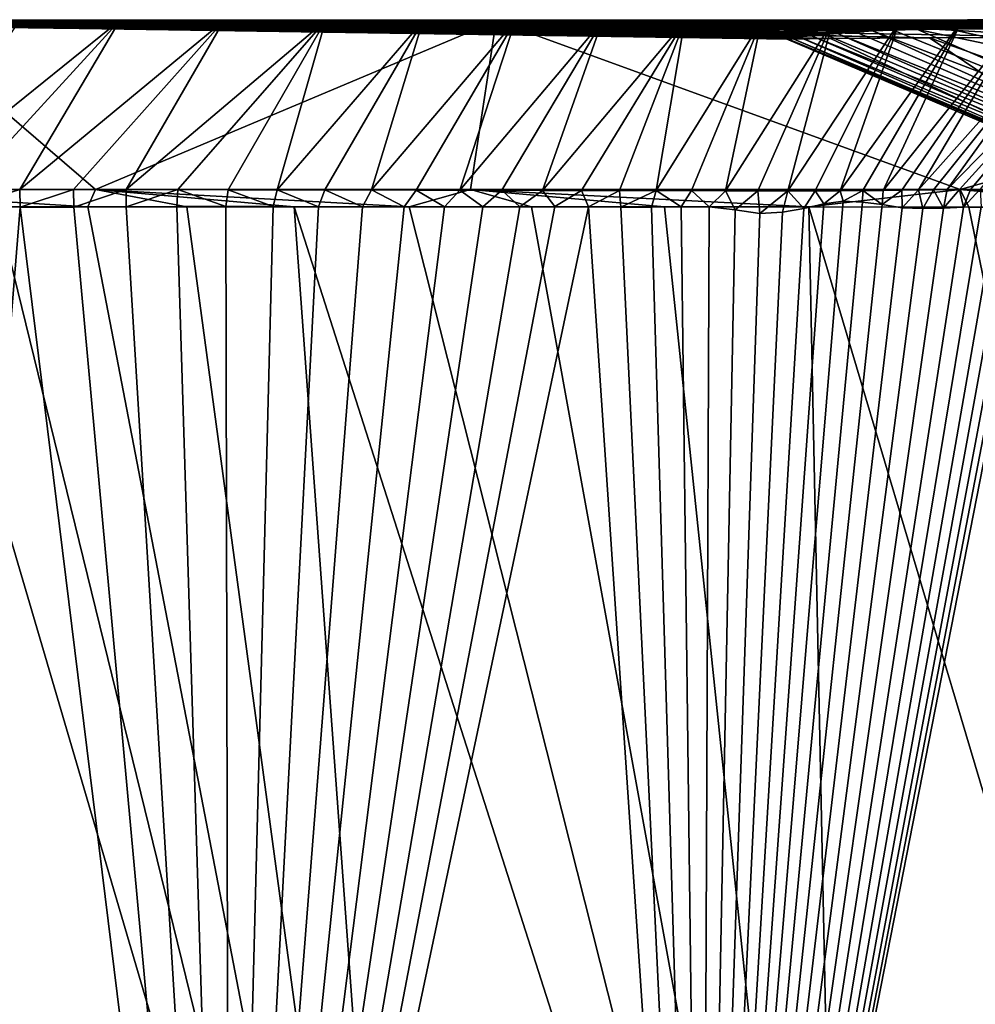
# Model space of a CAD drawing. Units: millimetres. Extents: x -183 to 183, y -10 to 451.
# Drawn here: x -162 to -135, y 371 to 400 of the extents above; entities that cross this region are included whole.
import ezdxf

# ---------------------------------------------------------------- set-up
doc = ezdxf.new("R2010")
doc.units = ezdxf.units.MM
doc.header["$LTSCALE"] = 56.776625
for name, color, linetype in [('29', 7, 'CONTINUOUS'), ('30', 7, 'CONTINUOUS'), ('32', 7, 'CONTINUOUS'), ('33', 7, 'CONTINUOUS'), ('39', 7, 'CONTINUOUS'), ('41', 7, 'CONTINUOUS'), ('42', 7, 'CONTINUOUS'), ('43', 7, 'CONTINUOUS'), ('44', 7, 'CONTINUOUS'), ('45', 7, 'CONTINUOUS')]:
    doc.layers.add(name, color=color, linetype=linetype)

msp = doc.modelspace()

# ---------------------------------------------------------------- linework, layer by layer
at = {"layer": '29', "linetype": 'Continuous'}
for points in [[(-172.877, 394.5, 495.507), (-160.769, 344.556, 494.701), (-171.415, 394.503, 499.181), (-172.877, 394.5, 495.507)], [(-167.436, 344.484, 481.289), (-160.769, 344.556, 494.701), (-172.877, 394.5, 495.507), (-167.436, 344.484, 481.289)], [(-171.415, 394.503, 499.181), (-160.769, 344.556, 494.701), (-169.716, 394.502, 502.699), (-171.415, 394.503, 499.181)], [(-169.716, 394.502, 502.699), (-160.769, 344.556, 494.701), (-167.776, 394.498, 506.082), (-169.716, 394.502, 502.699)], [(-167.776, 394.498, 506.082), (-160.769, 344.556, 494.701), (-165.581, 394.498, 509.361), (-167.776, 394.498, 506.082)], [(-162.47, 394.496, 115.219), (-166.463, 345.165, 130.186), (-164.063, 394.5, 116.83), (-162.47, 394.496, 115.219)], [(-156.413, 345.354, 115.478), (-166.463, 345.165, 130.186), (-162.47, 394.496, 115.219), (-156.413, 345.354, 115.478)], [(-165.581, 394.498, 509.361), (-150.912, 344.611, 505.857), (-163.148, 394.501, 512.507), (-165.581, 394.498, 509.361)], [(-160.769, 344.556, 494.701), (-150.912, 344.611, 505.857), (-165.581, 394.498, 509.361), (-160.769, 344.556, 494.701)], [(-163.148, 394.501, 512.507), (-150.912, 344.611, 505.857), (-160.51, 394.501, 515.468), (-163.148, 394.501, 512.507)], [(-160.916, 394.493, 113.778), (-156.413, 345.354, 115.478), (-162.47, 394.496, 115.219), (-160.916, 394.493, 113.778)], [(-159.401, 394.499, 112.481), (-156.413, 345.354, 115.478), (-160.916, 394.493, 113.778), (-159.401, 394.499, 112.481)], [(-160.51, 394.501, 515.468), (-150.912, 344.611, 505.857), (-157.647, 394.5, 518.258), (-160.51, 394.501, 515.468)], [(-157.934, 394.509, 111.316), (-156.413, 345.354, 115.478), (-159.401, 394.499, 112.481), (-157.934, 394.509, 111.316)], [(-156.516, 394.512, 110.269), (-156.413, 345.354, 115.478), (-157.934, 394.509, 111.316), (-156.516, 394.512, 110.269)], [(-157.647, 394.5, 518.258), (-150.912, 344.611, 505.857), (-154.544, 394.499, 520.891), (-157.647, 394.5, 518.258)], [(-155.148, 394.511, 109.327), (-156.413, 345.354, 115.478), (-156.516, 394.512, 110.269), (-155.148, 394.511, 109.327)], [(-153.832, 394.502, 108.479), (-156.413, 345.354, 115.478), (-155.148, 394.511, 109.327), (-153.832, 394.502, 108.479)], [(-146.023, 394.502, 104.326), (-156.413, 345.354, 115.478), (-146.996, 394.508, 104.78), (-146.023, 394.502, 104.326)], [(-146.996, 394.508, 104.78), (-156.413, 345.354, 115.478), (-148.014, 394.503, 105.271), (-146.996, 394.508, 104.78)], [(-148.014, 394.503, 105.271), (-156.413, 345.354, 115.478), (-149.079, 394.499, 105.803), (-148.014, 394.503, 105.271)], [(-150.191, 394.502, 106.381), (-156.413, 345.354, 115.478), (-151.354, 394.503, 107.015), (-150.191, 394.502, 106.381)], [(-151.354, 394.503, 107.015), (-156.413, 345.354, 115.478), (-152.567, 394.499, 107.711), (-151.354, 394.503, 107.015)], [(-142.735, 345.524, 104.68), (-156.413, 345.354, 115.478), (-146.023, 394.502, 104.326), (-142.735, 345.524, 104.68)], [(-149.079, 394.499, 105.803), (-156.413, 345.354, 115.478), (-150.191, 394.502, 106.381), (-149.079, 394.499, 105.803)], [(-152.567, 394.499, 107.711), (-156.413, 345.354, 115.478), (-153.832, 394.502, 108.479), (-152.567, 394.499, 107.711)], [(-150.912, 344.611, 505.857), (-138.612, 344.645, 514.152), (-154.544, 394.499, 520.891), (-150.912, 344.611, 505.857)], [(-154.544, 394.499, 520.891), (-138.612, 344.645, 514.152), (-151.214, 394.499, 523.348), (-154.544, 394.499, 520.891)], [(-151.214, 394.499, 523.348), (-138.612, 344.645, 514.152), (-147.673, 394.501, 525.604), (-151.214, 394.499, 523.348)], [(-147.673, 394.501, 525.604), (-138.612, 344.645, 514.152), (-143.821, 394.502, 527.697), (-147.673, 394.501, 525.604)], [(-145.09, 394.497, 103.903), (-142.735, 345.524, 104.68), (-146.023, 394.502, 104.326), (-145.09, 394.497, 103.903)], [(-144.194, 394.495, 103.506), (-142.735, 345.524, 104.68), (-145.09, 394.497, 103.903), (-144.194, 394.495, 103.506)], [(-143.342, 394.499, 103.135), (-142.735, 345.524, 104.68), (-144.194, 394.495, 103.506), (-143.342, 394.499, 103.135)], [(-143.821, 394.502, 527.697), (-138.612, 344.645, 514.152), (-139.646, 394.501, 529.611), (-143.821, 394.502, 527.697)], [(-142.534, 394.502, 102.791), (-142.735, 345.524, 104.68), (-143.342, 394.499, 103.135), (-142.534, 394.502, 102.791)], [(-138.093, 394.638, 100.366), (-142.735, 345.524, 104.68), (-138.649, 394.665, 100.787), (-138.093, 394.638, 100.366)], [(-138.649, 394.665, 100.787), (-142.735, 345.524, 104.68), (-139.212, 394.594, 101.17), (-138.649, 394.665, 100.787)], [(-137.523, 394.568, 99.885), (-142.735, 345.524, 104.68), (-138.093, 394.638, 100.366), (-137.523, 394.568, 99.885)], [(-139.212, 394.594, 101.17), (-142.735, 345.524, 104.68), (-139.786, 394.451, 101.519), (-139.212, 394.594, 101.17)], [(-131.765, 345.662, 91.748), (-142.735, 345.524, 104.68), (-133.126, 394.579, 92.41), (-131.765, 345.662, 91.748)], [(-133.126, 394.579, 92.41), (-142.735, 345.524, 104.68), (-133.304, 394.554, 93.127), (-133.126, 394.579, 92.41)], [(-136.942, 394.474, 99.339), (-142.735, 345.524, 104.68), (-137.523, 394.568, 99.885), (-136.942, 394.474, 99.339)], [(-133.304, 394.554, 93.127), (-142.735, 345.524, 104.68), (-133.538, 394.519, 93.886), (-133.304, 394.554, 93.127)], [(-133.538, 394.519, 93.886), (-142.735, 345.524, 104.68), (-133.836, 394.494, 94.686), (-133.538, 394.519, 93.886)], [(-134.207, 394.489, 95.516), (-142.735, 345.524, 104.68), (-134.655, 394.504, 96.364), (-134.207, 394.489, 95.516)], [(-134.655, 394.504, 96.364), (-142.735, 345.524, 104.68), (-135.172, 394.489, 97.196), (-134.655, 394.504, 96.364)], [(-141.775, 394.416, 102.471), (-142.735, 345.524, 104.68), (-142.534, 394.502, 102.791), (-141.775, 394.416, 102.471)], [(-133.836, 394.494, 94.686), (-142.735, 345.524, 104.68), (-134.207, 394.489, 95.516), (-133.836, 394.494, 94.686)], [(-135.172, 394.489, 97.196), (-142.735, 345.524, 104.68), (-135.746, 394.461, 97.991), (-135.172, 394.489, 97.196)], [(-136.341, 394.451, 98.705), (-142.735, 345.524, 104.68), (-136.942, 394.474, 99.339), (-136.341, 394.451, 98.705)], [(-135.746, 394.461, 97.991), (-142.735, 345.524, 104.68), (-136.341, 394.451, 98.705), (-135.746, 394.461, 97.991)], [(-138.612, 344.645, 514.152), (-124.8, 344.652, 519.616), (-139.646, 394.501, 529.611), (-138.612, 344.645, 514.152)], [(-139.646, 394.501, 529.611), (-124.8, 344.652, 519.616), (-135.018, 394.497, 531.38), (-139.646, 394.501, 529.611)], [(-135.018, 394.497, 531.38), (-124.8, 344.652, 519.616), (-130.012, 394.493, 532.949), (-135.018, 394.497, 531.38)], [(-139.786, 394.451, 101.519), (-142.735, 345.524, 104.68), (-140.404, 394.353, 101.85), (-139.786, 394.451, 101.519)], [(-141.065, 394.314, 102.163), (-142.735, 345.524, 104.68), (-141.775, 394.416, 102.471), (-141.065, 394.314, 102.163)], [(-140.404, 394.353, 101.85), (-142.735, 345.524, 104.68), (-141.065, 394.314, 102.163), (-140.404, 394.353, 101.85)]]:
    msp.add_3dface(points, dxfattribs=at)
at = {"layer": '30', "linetype": 'Continuous'}
for points in [[(-168.513, 394.994, 504.843), (-160.51, 394.501, 515.468), (-160.292, 395.001, 515.681), (-168.513, 394.994, 504.843)], [(-163.148, 394.501, 512.507), (-160.51, 394.501, 515.468), (-168.513, 394.994, 504.843), (-163.148, 394.501, 512.507)], [(-162.483, 395.008, 115.244), (-164.063, 394.5, 116.83), (-164.061, 395.01, 116.84), (-162.483, 395.008, 115.244)], [(-162.47, 394.496, 115.219), (-164.063, 394.5, 116.83), (-162.483, 395.008, 115.244), (-162.47, 394.496, 115.219)], [(-160.931, 395.006, 113.803), (-162.47, 394.496, 115.219), (-162.483, 395.008, 115.244), (-160.931, 395.006, 113.803)], [(-160.916, 394.493, 113.778), (-162.47, 394.496, 115.219), (-160.931, 395.006, 113.803), (-160.916, 394.493, 113.778)], [(-159.404, 395.003, 112.495), (-160.916, 394.493, 113.778), (-160.931, 395.006, 113.803), (-159.404, 395.003, 112.495)], [(-159.401, 394.499, 112.481), (-160.916, 394.493, 113.778), (-159.404, 395.003, 112.495), (-159.401, 394.499, 112.481)], [(-160.51, 394.501, 515.468), (-157.647, 394.5, 518.258), (-160.292, 395.001, 515.681), (-160.51, 394.501, 515.468)], [(-160.292, 395.001, 515.681), (-151.214, 394.499, 523.348), (-149.433, 395.004, 524.515), (-160.292, 395.001, 515.681)], [(-157.647, 394.5, 518.258), (-154.544, 394.499, 520.891), (-160.292, 395.001, 515.681), (-157.647, 394.5, 518.258)], [(-154.544, 394.499, 520.891), (-151.214, 394.499, 523.348), (-160.292, 395.001, 515.681), (-154.544, 394.499, 520.891)], [(-157.909, 395.001, 111.309), (-159.401, 394.499, 112.481), (-159.404, 395.003, 112.495), (-157.909, 395.001, 111.309)], [(-157.934, 394.509, 111.316), (-159.401, 394.499, 112.481), (-157.909, 395.001, 111.309), (-157.934, 394.509, 111.316)], [(-156.516, 394.512, 110.269), (-157.934, 394.509, 111.316), (-157.909, 395.001, 111.309), (-156.516, 394.512, 110.269)], [(-156.453, 394.999, 110.235), (-156.516, 394.512, 110.269), (-157.909, 395.001, 111.309), (-156.453, 394.999, 110.235)], [(-155.148, 394.511, 109.327), (-156.516, 394.512, 110.269), (-156.453, 394.999, 110.235), (-155.148, 394.511, 109.327)], [(-155.03, 394.996, 109.259), (-155.148, 394.511, 109.327), (-156.453, 394.999, 110.235), (-155.03, 394.996, 109.259)], [(-153.832, 394.502, 108.479), (-155.148, 394.511, 109.327), (-155.03, 394.996, 109.259), (-153.832, 394.502, 108.479)], [(-153.65, 394.993, 108.375), (-153.832, 394.502, 108.479), (-155.03, 394.996, 109.259), (-153.65, 394.993, 108.375)], [(-152.567, 394.499, 107.711), (-153.832, 394.502, 108.479), (-153.65, 394.993, 108.375), (-152.567, 394.499, 107.711)], [(-152.307, 394.991, 107.568), (-152.567, 394.499, 107.711), (-153.65, 394.993, 108.375), (-152.307, 394.991, 107.568)], [(-151.354, 394.503, 107.015), (-152.567, 394.499, 107.711), (-152.307, 394.991, 107.568), (-151.354, 394.503, 107.015)], [(-151.008, 394.988, 106.833), (-151.354, 394.503, 107.015), (-152.307, 394.991, 107.568), (-151.008, 394.988, 106.833)], [(-150.191, 394.502, 106.381), (-151.354, 394.503, 107.015), (-151.008, 394.988, 106.833), (-150.191, 394.502, 106.381)], [(-151.214, 394.499, 523.348), (-147.673, 394.501, 525.604), (-149.433, 395.004, 524.515), (-151.214, 394.499, 523.348)], [(-149.75, 394.985, 106.158), (-150.191, 394.502, 106.381), (-151.008, 394.988, 106.833), (-149.75, 394.985, 106.158)], [(-149.079, 394.499, 105.803), (-150.191, 394.502, 106.381), (-149.75, 394.985, 106.158), (-149.079, 394.499, 105.803)], [(-148.532, 394.983, 105.536), (-149.079, 394.499, 105.803), (-149.75, 394.985, 106.158), (-148.532, 394.983, 105.536)], [(-147.673, 394.501, 525.604), (-143.821, 394.502, 527.697), (-149.433, 395.004, 524.515), (-147.673, 394.501, 525.604)], [(-143.821, 394.502, 527.697), (-139.646, 394.501, 529.611), (-149.433, 395.004, 524.515), (-143.821, 394.502, 527.697)], [(-149.433, 395.004, 524.515), (-139.646, 394.501, 529.611), (-135.265, 395.004, 531.285), (-149.433, 395.004, 524.515)], [(-148.014, 394.503, 105.271), (-149.079, 394.499, 105.803), (-148.532, 394.983, 105.536), (-148.014, 394.503, 105.271)], [(-147.357, 394.98, 104.961), (-148.014, 394.503, 105.271), (-148.532, 394.983, 105.536), (-147.357, 394.98, 104.961)], [(-146.996, 394.508, 104.78), (-148.014, 394.503, 105.271), (-147.357, 394.98, 104.961), (-146.996, 394.508, 104.78)], [(-146.22, 394.978, 104.426), (-146.996, 394.508, 104.78), (-147.357, 394.98, 104.961), (-146.22, 394.978, 104.426)], [(-146.023, 394.502, 104.326), (-146.996, 394.508, 104.78), (-146.22, 394.978, 104.426), (-146.023, 394.502, 104.326)], [(-145.123, 394.975, 103.927), (-146.023, 394.502, 104.326), (-146.22, 394.978, 104.426), (-145.123, 394.975, 103.927)], [(-145.09, 394.497, 103.903), (-146.023, 394.502, 104.326), (-145.123, 394.975, 103.927), (-145.09, 394.497, 103.903)], [(-144.064, 394.973, 103.458), (-145.09, 394.497, 103.903), (-145.123, 394.975, 103.927), (-144.064, 394.973, 103.458)], [(-144.194, 394.495, 103.506), (-145.09, 394.497, 103.903), (-144.064, 394.973, 103.458), (-144.194, 394.495, 103.506)], [(-143.342, 394.499, 103.135), (-144.194, 394.495, 103.506), (-144.064, 394.973, 103.458), (-143.342, 394.499, 103.135)], [(-143.042, 394.971, 103.015), (-143.342, 394.499, 103.135), (-144.064, 394.973, 103.458), (-143.042, 394.971, 103.015)], [(-142.534, 394.502, 102.791), (-143.342, 394.499, 103.135), (-143.042, 394.971, 103.015), (-142.534, 394.502, 102.791)], [(-142.058, 394.969, 102.601), (-142.534, 394.502, 102.791), (-143.042, 394.971, 103.015), (-142.058, 394.969, 102.601)], [(-141.775, 394.416, 102.471), (-142.534, 394.502, 102.791), (-142.058, 394.969, 102.601), (-141.775, 394.416, 102.471)], [(-141.124, 394.967, 102.202), (-141.775, 394.416, 102.471), (-142.058, 394.969, 102.601), (-141.124, 394.967, 102.202)], [(-141.065, 394.314, 102.163), (-141.775, 394.416, 102.471), (-141.124, 394.967, 102.202), (-141.065, 394.314, 102.163)], [(-140.256, 394.966, 101.786), (-141.065, 394.314, 102.163), (-141.124, 394.967, 102.202), (-140.256, 394.966, 101.786)], [(-140.404, 394.353, 101.85), (-141.065, 394.314, 102.163), (-140.256, 394.966, 101.786), (-140.404, 394.353, 101.85)], [(-139.786, 394.451, 101.519), (-140.404, 394.353, 101.85), (-140.256, 394.966, 101.786), (-139.786, 394.451, 101.519)], [(-139.461, 394.966, 101.335), (-139.786, 394.451, 101.519), (-140.256, 394.966, 101.786), (-139.461, 394.966, 101.335)], [(-139.212, 394.594, 101.17), (-139.786, 394.451, 101.519), (-139.461, 394.966, 101.335), (-139.212, 394.594, 101.17)], [(-139.646, 394.501, 529.611), (-135.018, 394.497, 531.38), (-135.265, 395.004, 531.285), (-139.646, 394.501, 529.611)], [(-138.74, 394.969, 100.859), (-139.212, 394.594, 101.17), (-139.461, 394.966, 101.335), (-138.74, 394.969, 100.859)], [(-138.649, 394.665, 100.787), (-139.212, 394.594, 101.17), (-138.74, 394.969, 100.859), (-138.649, 394.665, 100.787)], [(-138.086, 394.973, 100.368), (-138.649, 394.665, 100.787), (-138.74, 394.969, 100.859), (-138.086, 394.973, 100.368)], [(-138.093, 394.638, 100.366), (-138.649, 394.665, 100.787), (-138.086, 394.973, 100.368), (-138.093, 394.638, 100.366)], [(-137.523, 394.568, 99.885), (-138.093, 394.638, 100.366), (-138.086, 394.973, 100.368), (-137.523, 394.568, 99.885)], [(-137.492, 394.979, 99.868), (-137.523, 394.568, 99.885), (-138.086, 394.973, 100.368), (-137.492, 394.979, 99.868)], [(-136.942, 394.474, 99.339), (-137.523, 394.568, 99.885), (-136.956, 394.985, 99.366), (-136.942, 394.474, 99.339)], [(-136.956, 394.985, 99.366), (-137.523, 394.568, 99.885), (-137.492, 394.979, 99.868), (-136.956, 394.985, 99.366)], [(-136.47, 394.991, 98.863), (-136.942, 394.474, 99.339), (-136.956, 394.985, 99.366), (-136.47, 394.991, 98.863)], [(-136.341, 394.451, 98.705), (-136.942, 394.474, 99.339), (-136.47, 394.991, 98.863), (-136.341, 394.451, 98.705)], [(-136.034, 394.997, 98.364), (-136.341, 394.451, 98.705), (-136.47, 394.991, 98.863), (-136.034, 394.997, 98.364)], [(-135.746, 394.461, 97.991), (-136.341, 394.451, 98.705), (-136.034, 394.997, 98.364), (-135.746, 394.461, 97.991)], [(-135.641, 395.002, 97.869), (-135.746, 394.461, 97.991), (-136.034, 394.997, 98.364), (-135.641, 395.002, 97.869)], [(-135.172, 394.489, 97.196), (-135.746, 394.461, 97.991), (-135.287, 395.005, 97.381), (-135.172, 394.489, 97.196)], [(-135.287, 395.005, 97.381), (-135.746, 394.461, 97.991), (-135.641, 395.002, 97.869), (-135.287, 395.005, 97.381)], [(-134.969, 395.008, 96.902), (-135.172, 394.489, 97.196), (-135.287, 395.005, 97.381), (-134.969, 395.008, 96.902)], [(-135.018, 394.497, 531.38), (-130.012, 394.493, 532.949), (-135.265, 395.004, 531.285), (-135.018, 394.497, 531.38)], [(-130.012, 394.493, 532.949), (-124.718, 394.503, 534.257), (-135.265, 395.004, 531.285), (-130.012, 394.493, 532.949)], [(-124.718, 394.503, 534.257), (-119.12, 394.51, 535.261), (-135.265, 395.004, 531.285), (-124.718, 394.503, 534.257)], [(-135.265, 395.004, 531.285), (-119.12, 394.51, 535.261), (-117.182, 395.001, 535.519), (-135.265, 395.004, 531.285)], [(-134.655, 394.504, 96.364), (-135.172, 394.489, 97.196), (-134.685, 395.011, 96.433), (-134.655, 394.504, 96.364)], [(-134.685, 395.011, 96.433), (-135.172, 394.489, 97.196), (-134.969, 395.008, 96.902), (-134.685, 395.011, 96.433)]]:
    msp.add_3dface(points, dxfattribs=at)
at = {"layer": '32', "linetype": 'Continuous'}
for points in [[(-159.591, 399.895, 118.701), (-165.643, 395.012, 118.597), (-162.487, 399.899, 121.817), (-159.591, 399.895, 118.701)], [(-164.061, 395.01, 116.84), (-165.643, 395.012, 118.597), (-159.591, 399.895, 118.701), (-164.061, 395.01, 116.84)], [(-162.483, 395.008, 115.244), (-164.061, 395.01, 116.84), (-159.591, 399.895, 118.701), (-162.483, 395.008, 115.244)], [(-156.577, 399.89, 115.984), (-162.483, 395.008, 115.244), (-159.591, 399.895, 118.701), (-156.577, 399.89, 115.984)], [(-160.931, 395.006, 113.803), (-162.483, 395.008, 115.244), (-156.577, 399.89, 115.984), (-160.931, 395.006, 113.803)], [(-159.404, 395.003, 112.495), (-160.931, 395.006, 113.803), (-156.577, 399.89, 115.984), (-159.404, 395.003, 112.495)], [(-153.636, 399.885, 113.744), (-159.404, 395.003, 112.495), (-156.577, 399.89, 115.984), (-153.636, 399.885, 113.744)], [(-157.909, 395.001, 111.309), (-159.404, 395.003, 112.495), (-153.636, 399.885, 113.744), (-157.909, 395.001, 111.309)], [(-156.453, 394.999, 110.235), (-157.909, 395.001, 111.309), (-153.636, 399.885, 113.744), (-156.453, 394.999, 110.235)], [(-155.03, 394.996, 109.259), (-156.453, 394.999, 110.235), (-153.636, 399.885, 113.744), (-155.03, 394.996, 109.259)], [(-150.817, 399.879, 111.907), (-155.03, 394.996, 109.259), (-153.636, 399.885, 113.744), (-150.817, 399.879, 111.907)], [(-153.65, 394.993, 108.375), (-155.03, 394.996, 109.259), (-150.817, 399.879, 111.907), (-153.65, 394.993, 108.375)], [(-152.307, 394.991, 107.568), (-153.65, 394.993, 108.375), (-150.817, 399.879, 111.907), (-152.307, 394.991, 107.568)], [(-148.146, 399.873, 110.389), (-152.307, 394.991, 107.568), (-150.817, 399.879, 111.907), (-148.146, 399.873, 110.389)], [(-136.956, 394.985, 99.366), (-137.492, 394.979, 99.868), (-133.574, 399.874, 102.335), (-136.956, 394.985, 99.366)], [(-133.574, 399.874, 102.335), (-137.492, 394.979, 99.868), (-135.239, 399.86, 103.843), (-133.574, 399.874, 102.335)], [(-136.47, 394.991, 98.863), (-136.956, 394.985, 99.366), (-133.574, 399.874, 102.335), (-136.47, 394.991, 98.863)], [(-136.034, 394.997, 98.364), (-136.47, 394.991, 98.863), (-132.109, 399.889, 100.644), (-136.034, 394.997, 98.364)], [(-132.109, 399.889, 100.644), (-136.47, 394.991, 98.863), (-133.574, 399.874, 102.335), (-132.109, 399.889, 100.644)], [(-135.641, 395.002, 97.869), (-136.034, 394.997, 98.364), (-132.109, 399.889, 100.644), (-135.641, 395.002, 97.869)], [(-135.287, 395.005, 97.381), (-135.641, 395.002, 97.869), (-130.86, 399.897, 98.79), (-135.287, 395.005, 97.381)], [(-130.86, 399.897, 98.79), (-135.641, 395.002, 97.869), (-132.109, 399.889, 100.644), (-130.86, 399.897, 98.79)], [(-134.969, 395.008, 96.902), (-135.287, 395.005, 97.381), (-130.86, 399.897, 98.79), (-134.969, 395.008, 96.902)], [(-134.685, 395.011, 96.433), (-134.969, 395.008, 96.902), (-130.86, 399.897, 98.79), (-134.685, 395.011, 96.433)], [(-151.008, 394.988, 106.833), (-152.307, 394.991, 107.568), (-148.146, 399.873, 110.389), (-151.008, 394.988, 106.833)], [(-149.75, 394.985, 106.158), (-151.008, 394.988, 106.833), (-148.146, 399.873, 110.389), (-149.75, 394.985, 106.158)], [(-145.623, 399.868, 109.112), (-149.75, 394.985, 106.158), (-148.146, 399.873, 110.389), (-145.623, 399.868, 109.112)], [(-148.532, 394.983, 105.536), (-149.75, 394.985, 106.158), (-145.623, 399.868, 109.112), (-148.532, 394.983, 105.536)], [(-147.357, 394.98, 104.961), (-148.532, 394.983, 105.536), (-145.623, 399.868, 109.112), (-147.357, 394.98, 104.961)], [(-143.24, 399.862, 108.007), (-147.357, 394.98, 104.961), (-145.623, 399.868, 109.112), (-143.24, 399.862, 108.007)], [(-146.22, 394.978, 104.426), (-147.357, 394.98, 104.961), (-143.24, 399.862, 108.007), (-146.22, 394.978, 104.426)], [(-145.123, 394.975, 103.927), (-146.22, 394.978, 104.426), (-143.24, 399.862, 108.007), (-145.123, 394.975, 103.927)], [(-144.064, 394.973, 103.458), (-145.123, 394.975, 103.927), (-143.24, 399.862, 108.007), (-144.064, 394.973, 103.458)], [(-141.02, 399.857, 107.037), (-144.064, 394.973, 103.458), (-143.24, 399.862, 108.007), (-141.02, 399.857, 107.037)], [(-143.042, 394.971, 103.015), (-144.064, 394.973, 103.458), (-141.02, 399.857, 107.037), (-143.042, 394.971, 103.015)], [(-142.058, 394.969, 102.601), (-143.042, 394.971, 103.015), (-141.02, 399.857, 107.037), (-142.058, 394.969, 102.601)], [(-138.959, 399.853, 106.149), (-142.058, 394.969, 102.601), (-141.02, 399.857, 107.037), (-138.959, 399.853, 106.149)], [(-141.124, 394.967, 102.202), (-142.058, 394.969, 102.601), (-138.959, 399.853, 106.149), (-141.124, 394.967, 102.202)], [(-140.256, 394.966, 101.786), (-141.124, 394.967, 102.202), (-138.959, 399.853, 106.149), (-140.256, 394.966, 101.786)], [(-139.461, 394.966, 101.335), (-140.256, 394.966, 101.786), (-137.025, 399.853, 105.109), (-139.461, 394.966, 101.335)], [(-137.025, 399.853, 105.109), (-140.256, 394.966, 101.786), (-138.959, 399.853, 106.149), (-137.025, 399.853, 105.109)], [(-138.74, 394.969, 100.859), (-139.461, 394.966, 101.335), (-137.025, 399.853, 105.109), (-138.74, 394.969, 100.859)], [(-138.086, 394.973, 100.368), (-138.74, 394.969, 100.859), (-135.239, 399.86, 103.843), (-138.086, 394.973, 100.368)], [(-135.239, 399.86, 103.843), (-138.74, 394.969, 100.859), (-137.025, 399.853, 105.109), (-135.239, 399.86, 103.843)], [(-137.492, 394.979, 99.868), (-138.086, 394.973, 100.368), (-135.239, 399.86, 103.843), (-137.492, 394.979, 99.868)]]:
    msp.add_3dface(points, dxfattribs=at)
at = {"layer": '33', "linetype": 'Continuous'}
for points in [[(-168.513, 394.994, 504.843), (-160.292, 395.001, 515.681), (-165.961, 399.879, 500.168), (-168.513, 394.994, 504.843)], [(-165.961, 399.879, 500.168), (-160.292, 395.001, 515.681), (-148.693, 399.891, 519.62), (-165.961, 399.879, 500.168)], [(-160.292, 395.001, 515.681), (-149.433, 395.004, 524.515), (-148.693, 399.891, 519.62), (-160.292, 395.001, 515.681)], [(-149.433, 395.004, 524.515), (-135.265, 395.004, 531.285), (-148.693, 399.891, 519.62), (-149.433, 395.004, 524.515)], [(-148.693, 399.891, 519.62), (-135.265, 395.004, 531.285), (-117.867, 399.888, 530.892), (-148.693, 399.891, 519.62)], [(-135.265, 395.004, 531.285), (-117.182, 395.001, 535.519), (-117.867, 399.888, 530.892), (-135.265, 395.004, 531.285)]]:
    msp.add_3dface(points, dxfattribs=at)
at = {"layer": '39', "linetype": 'Continuous'}
for points in [[(-167.207, 399.904, 128.645), (-166.982, 399.916, 132.215), (-158.361, 399.904, 120.013), (-167.207, 399.904, 128.645)], [(-165.049, 399.902, 125.164), (-167.207, 399.904, 128.645), (-158.361, 399.904, 120.013), (-165.049, 399.902, 125.164)], [(-162.487, 399.899, 121.817), (-165.049, 399.902, 125.164), (-158.361, 399.904, 120.013), (-162.487, 399.899, 121.817)], [(-159.591, 399.895, 118.701), (-162.487, 399.899, 121.817), (-158.361, 399.904, 120.013), (-159.591, 399.895, 118.701)], [(-159.591, 399.895, 118.701), (-158.361, 399.904, 120.013), (-149.306, 399.886, 113.099), (-159.591, 399.895, 118.701)], [(-156.577, 399.89, 115.984), (-159.591, 399.895, 118.701), (-149.306, 399.886, 113.099), (-156.577, 399.89, 115.984)], [(-153.636, 399.885, 113.744), (-156.577, 399.89, 115.984), (-149.306, 399.886, 113.099), (-153.636, 399.885, 113.744)], [(-150.817, 399.879, 111.907), (-153.636, 399.885, 113.744), (-149.306, 399.886, 113.099), (-150.817, 399.879, 111.907)], [(-150.817, 399.879, 111.907), (-149.306, 399.886, 113.099), (-137.839, 399.859, 107.607), (-150.817, 399.879, 111.907)], [(-148.146, 399.873, 110.389), (-150.817, 399.879, 111.907), (-137.839, 399.859, 107.607), (-148.146, 399.873, 110.389)], [(-137.025, 399.853, 105.109), (-138.959, 399.853, 106.149), (-130.207, 399.898, 101.083), (-137.025, 399.853, 105.109)], [(-138.959, 399.853, 106.149), (-137.839, 399.859, 107.607), (-130.207, 399.898, 101.083), (-138.959, 399.853, 106.149)], [(-135.239, 399.86, 103.843), (-137.025, 399.853, 105.109), (-130.207, 399.898, 101.083), (-135.239, 399.86, 103.843)], [(-133.574, 399.874, 102.335), (-135.239, 399.86, 103.843), (-130.207, 399.898, 101.083), (-133.574, 399.874, 102.335)], [(-145.623, 399.868, 109.112), (-148.146, 399.873, 110.389), (-137.839, 399.859, 107.607), (-145.623, 399.868, 109.112)], [(-143.24, 399.862, 108.007), (-145.623, 399.868, 109.112), (-137.839, 399.859, 107.607), (-143.24, 399.862, 108.007)], [(-141.02, 399.857, 107.037), (-143.24, 399.862, 108.007), (-137.839, 399.859, 107.607), (-141.02, 399.857, 107.037)], [(-138.959, 399.853, 106.149), (-141.02, 399.857, 107.037), (-137.839, 399.859, 107.607), (-138.959, 399.853, 106.149)]]:
    msp.add_3dface(points, dxfattribs=at)
at = {"layer": '41', "linetype": 'Continuous'}
for points in [[(-148.693, 399.891, 519.62), (-135.056, 399.92, 525.591), (-167.137, 399.903, 495.486), (-148.693, 399.891, 519.62)], [(-135.056, 399.92, 525.591), (-162.694, 399.886, 502.309), (-167.137, 399.903, 495.486), (-135.056, 399.92, 525.591)], [(-165.961, 399.879, 500.168), (-148.693, 399.891, 519.62), (-167.137, 399.903, 495.486), (-165.961, 399.879, 500.168)], [(-162.284, 399.886, 502.973), (-162.694, 399.886, 502.309), (-135.056, 399.92, 525.591), (-162.284, 399.886, 502.973)], [(-161.855, 399.887, 503.651), (-162.284, 399.886, 502.973), (-135.056, 399.92, 525.591), (-161.855, 399.887, 503.651)], [(-160.576, 399.889, 505.533), (-161.855, 399.887, 503.651), (-135.056, 399.92, 525.591), (-160.576, 399.889, 505.533)], [(-159.105, 399.891, 507.49), (-160.576, 399.889, 505.533), (-135.056, 399.92, 525.591), (-159.105, 399.891, 507.49)], [(-140.458, 399.897, 522.331), (-159.105, 399.891, 507.49), (-135.056, 399.92, 525.591), (-140.458, 399.897, 522.331)], [(-148.693, 399.891, 519.62), (-117.867, 399.888, 530.892), (-135.056, 399.92, 525.591), (-148.693, 399.891, 519.62)], [(-109.168, 399.892, 530.034), (-140.458, 399.897, 522.331), (-135.056, 399.92, 525.591), (-109.168, 399.892, 530.034)], [(-117.867, 399.888, 530.892), (-90.455, 399.915, 532.054), (-135.056, 399.92, 525.591), (-117.867, 399.888, 530.892)], [(-90.455, 399.915, 532.054), (-109.168, 399.892, 530.034), (-135.056, 399.92, 525.591), (-90.455, 399.915, 532.054)]]:
    msp.add_3dface(points, dxfattribs=at)
at = {"layer": '42', "linetype": 'Continuous'}
for points in [[(-173.779, 399.87, 265.538), (-137.803, 399.593, 252.97), (-173.72, 399.879, 248.078), (-173.779, 399.87, 265.538)], [(-173.72, 399.879, 248.078), (-137.206, 399.619, 236.546), (-173.602, 399.886, 232.095), (-173.72, 399.879, 248.078)], [(-137.803, 399.593, 252.97), (-137.206, 399.619, 236.546), (-173.72, 399.879, 248.078), (-137.803, 399.593, 252.97)], [(-173.602, 399.886, 232.095), (-136.499, 399.635, 225.29), (-173.444, 399.892, 217.441), (-173.602, 399.886, 232.095)], [(-137.206, 399.619, 236.546), (-136.499, 399.635, 225.29), (-173.602, 399.886, 232.095), (-137.206, 399.619, 236.546)], [(-173.444, 399.892, 217.441), (-132.918, 399.656, 204.239), (-173.194, 399.9, 197.678), (-173.444, 399.892, 217.441)], [(-134.359, 399.651, 210.179), (-132.918, 399.656, 204.239), (-173.444, 399.892, 217.441), (-134.359, 399.651, 210.179)], [(-135.561, 399.645, 217.052), (-134.359, 399.651, 210.179), (-173.444, 399.892, 217.441), (-135.561, 399.645, 217.052)], [(-136.499, 399.635, 225.29), (-135.561, 399.645, 217.052), (-173.444, 399.892, 217.441), (-136.499, 399.635, 225.29)], [(-173.194, 399.9, 197.678), (-125.206, 399.66, 186.396), (-172.909, 399.906, 180.266), (-173.194, 399.9, 197.678)], [(-127.416, 399.66, 190.228), (-125.206, 399.66, 186.396), (-173.194, 399.9, 197.678), (-127.416, 399.66, 190.228)], [(-129.449, 399.66, 194.442), (-127.416, 399.66, 190.228), (-173.194, 399.9, 197.678), (-129.449, 399.66, 194.442)], [(-131.282, 399.659, 199.069), (-129.449, 399.66, 194.442), (-173.194, 399.9, 197.678), (-131.282, 399.659, 199.069)], [(-132.918, 399.656, 204.239), (-131.282, 399.659, 199.069), (-173.194, 399.9, 197.678), (-132.918, 399.656, 204.239)], [(-172.909, 399.906, 180.266), (-121.294, 399.658, 180.931), (-172.452, 399.911, 165.026), (-172.909, 399.906, 180.266)], [(-122.832, 399.659, 182.914), (-121.294, 399.658, 180.931), (-172.909, 399.906, 180.266), (-122.832, 399.659, 182.914)], [(-125.206, 399.66, 186.396), (-122.832, 399.659, 182.914), (-172.909, 399.906, 180.266), (-125.206, 399.66, 186.396)], [(-172.452, 399.911, 165.026), (-120.739, 399.666, 162.751), (-171.599, 399.915, 151.849), (-172.452, 399.911, 165.026)], [(-121.294, 399.658, 180.931), (-120.739, 399.666, 162.751), (-172.452, 399.911, 165.026), (-121.294, 399.658, 180.931)], [(-171.599, 399.915, 151.849), (-118.883, 399.672, 144.565), (-166.982, 399.916, 132.215), (-171.599, 399.915, 151.849)], [(-120.739, 399.666, 162.751), (-118.883, 399.672, 144.565), (-171.599, 399.915, 151.849), (-120.739, 399.666, 162.751)], [(-118.883, 399.672, 144.565), (-113.384, 399.679, 127.444), (-166.982, 399.916, 132.215), (-118.883, 399.672, 144.565)], [(-166.982, 399.916, 132.215), (-113.384, 399.679, 127.444), (-158.361, 399.904, 120.013), (-166.982, 399.916, 132.215)], [(-113.384, 399.679, 127.444), (-103.94, 399.69, 113.146), (-158.361, 399.904, 120.013), (-113.384, 399.679, 127.444)], [(-158.361, 399.904, 120.013), (-103.94, 399.69, 113.146), (-149.306, 399.886, 113.099), (-158.361, 399.904, 120.013)], [(-149.306, 399.886, 113.099), (-103.94, 399.69, 113.146), (-137.839, 399.859, 107.607), (-149.306, 399.886, 113.099)], [(-137.839, 399.859, 107.607), (-92.754, 399.705, 101.184), (-130.207, 399.898, 101.083), (-137.839, 399.859, 107.607)], [(-173.782, 399.868, 269.766), (-138.279, 399.563, 270.011), (-173.781, 399.869, 267.642), (-173.782, 399.868, 269.766)], [(-156.361, 399.647, 270.008), (-138.279, 399.563, 270.011), (-173.782, 399.868, 269.766), (-156.361, 399.647, 270.008)], [(-173.782, 399.867, 269.884), (-156.361, 399.647, 270.008), (-173.782, 399.868, 269.766), (-173.782, 399.867, 269.884)], [(-173.782, 399.867, 270.003), (-156.361, 399.647, 270.008), (-173.782, 399.867, 269.884), (-173.782, 399.867, 270.003)], [(-173.781, 399.869, 267.642), (-137.803, 399.593, 252.97), (-173.779, 399.87, 265.538), (-173.781, 399.869, 267.642)], [(-138.279, 399.563, 270.011), (-137.803, 399.593, 252.97), (-173.781, 399.869, 267.642), (-138.279, 399.563, 270.011)], [(-103.94, 399.69, 113.146), (-92.754, 399.705, 101.184), (-137.839, 399.859, 107.607), (-103.94, 399.69, 113.146)]]:
    msp.add_3dface(points, dxfattribs=at)
at = {"layer": '43', "linetype": 'Continuous'}
for points in [[(-137.803, 399.593, 252.97), (-138.279, 399.563, 270.011), (-127.727, 395.033, 270.287), (-137.803, 399.593, 252.97)], [(-137.206, 399.619, 236.546), (-137.803, 399.593, 252.97), (-126.063, 395.083, 229.836), (-137.206, 399.619, 236.546)], [(-137.803, 399.593, 252.97), (-127.727, 395.033, 270.287), (-126.063, 395.083, 229.836), (-137.803, 399.593, 252.97)], [(-136.499, 399.635, 225.29), (-137.206, 399.619, 236.546), (-126.063, 395.083, 229.836), (-136.499, 399.635, 225.29)], [(-135.561, 399.645, 217.052), (-136.499, 399.635, 225.29), (-114.846, 395.106, 191.56), (-135.561, 399.645, 217.052)], [(-136.499, 399.635, 225.29), (-126.063, 395.083, 229.836), (-114.846, 395.106, 191.56), (-136.499, 399.635, 225.29)], [(-134.359, 399.651, 210.179), (-135.561, 399.645, 217.052), (-114.846, 395.106, 191.56), (-134.359, 399.651, 210.179)]]:
    msp.add_3dface(points, dxfattribs=at)
at = {"layer": '44', "linetype": 'Continuous'}
for points in [[(-169.992, 399.855, 480.841), (-162.694, 399.886, 502.309), (-139.02, 399.373, 455.219), (-169.992, 399.855, 480.841)], [(-162.694, 399.886, 502.309), (-162.284, 399.886, 502.973), (-139.02, 399.373, 455.219), (-162.694, 399.886, 502.309)], [(-162.284, 399.886, 502.973), (-161.855, 399.887, 503.651), (-139.02, 399.373, 455.219), (-162.284, 399.886, 502.973)], [(-161.855, 399.887, 503.651), (-160.576, 399.889, 505.533), (-136.15, 399.394, 467.433), (-161.855, 399.887, 503.651)], [(-139.02, 399.373, 455.219), (-161.855, 399.887, 503.651), (-136.15, 399.394, 467.433), (-139.02, 399.373, 455.219)], [(-160.576, 399.889, 505.533), (-159.105, 399.891, 507.49), (-136.15, 399.394, 467.433), (-160.576, 399.889, 505.533)], [(-159.105, 399.891, 507.49), (-140.458, 399.897, 522.331), (-131.942, 399.413, 476.573), (-159.105, 399.891, 507.49)], [(-136.15, 399.394, 467.433), (-159.105, 399.891, 507.49), (-131.942, 399.413, 476.573), (-136.15, 399.394, 467.433)], [(-140.458, 399.897, 522.331), (-109.168, 399.892, 530.034), (-119.54, 399.445, 490.223), (-140.458, 399.897, 522.331)], [(-131.942, 399.413, 476.573), (-140.458, 399.897, 522.331), (-126.309, 399.43, 484.208), (-131.942, 399.413, 476.573)], [(-126.309, 399.43, 484.208), (-140.458, 399.897, 522.331), (-119.54, 399.445, 490.223), (-126.309, 399.43, 484.208)], [(-156.361, 399.647, 270.008), (-173.782, 399.867, 270.003), (-173.685, 399.849, 311.137), (-156.361, 399.647, 270.008)], [(-156.361, 399.647, 270.008), (-173.685, 399.849, 311.137), (-138.82, 399.521, 293.607), (-156.361, 399.647, 270.008)], [(-173.685, 399.849, 311.137), (-173.597, 399.838, 346.72), (-139.17, 399.492, 310.893), (-173.685, 399.849, 311.137)], [(-138.82, 399.521, 293.607), (-173.685, 399.849, 311.137), (-139.17, 399.492, 310.893), (-138.82, 399.521, 293.607)], [(-173.597, 399.838, 346.72), (-173.493, 399.833, 377.609), (-139.566, 399.456, 333.556), (-173.597, 399.838, 346.72)], [(-139.17, 399.492, 310.893), (-173.597, 399.838, 346.72), (-139.566, 399.456, 333.556), (-139.17, 399.492, 310.893)], [(-173.493, 399.833, 377.609), (-173.282, 399.831, 404.593), (-139.933, 399.419, 359.788), (-173.493, 399.833, 377.609)], [(-139.566, 399.456, 333.556), (-173.493, 399.833, 377.609), (-139.933, 399.419, 359.788), (-139.566, 399.456, 333.556)], [(-173.282, 399.831, 404.593), (-172.297, 399.834, 448.396), (-140.162, 399.391, 383.211), (-173.282, 399.831, 404.593)], [(-139.933, 399.419, 359.788), (-173.282, 399.831, 404.593), (-140.162, 399.391, 383.211), (-139.933, 399.419, 359.788)], [(-172.297, 399.834, 448.396), (-169.992, 399.855, 480.841), (-140.234, 399.357, 437.451), (-172.297, 399.834, 448.396)], [(-140.162, 399.391, 383.211), (-172.297, 399.834, 448.396), (-140.299, 399.365, 411.702), (-140.162, 399.391, 383.211)], [(-140.299, 399.365, 411.702), (-172.297, 399.834, 448.396), (-140.234, 399.357, 437.451), (-140.299, 399.365, 411.702)], [(-140.234, 399.357, 437.451), (-169.992, 399.855, 480.841), (-139.02, 399.373, 455.219), (-140.234, 399.357, 437.451)], [(-138.279, 399.563, 270.011), (-156.361, 399.647, 270.008), (-138.82, 399.521, 293.607), (-138.279, 399.563, 270.011)]]:
    msp.add_3dface(points, dxfattribs=at)
at = {"layer": '45', "linetype": 'Continuous'}
for points in [[(-140.162, 399.391, 383.211), (-140.299, 399.365, 411.702), (-129.736, 394.875, 402.219), (-140.162, 399.391, 383.211)], [(-140.299, 399.365, 411.702), (-140.234, 399.357, 437.451), (-129.443, 394.859, 435.191), (-140.299, 399.365, 411.702)], [(-129.736, 394.875, 402.219), (-140.299, 399.365, 411.702), (-129.443, 394.859, 435.191), (-129.736, 394.875, 402.219)], [(-140.234, 399.357, 437.451), (-139.02, 399.373, 455.219), (-129.443, 394.859, 435.191), (-140.234, 399.357, 437.451)], [(-139.933, 399.419, 359.788), (-140.162, 399.391, 383.211), (-129.56, 394.907, 369.234), (-139.933, 399.419, 359.788)], [(-129.56, 394.907, 369.234), (-140.162, 399.391, 383.211), (-129.736, 394.875, 402.219), (-129.56, 394.907, 369.234)], [(-139.566, 399.456, 333.556), (-139.933, 399.419, 359.788), (-129.132, 394.946, 336.248), (-139.566, 399.456, 333.556)], [(-129.132, 394.946, 336.248), (-139.933, 399.419, 359.788), (-129.56, 394.907, 369.234), (-129.132, 394.946, 336.248)], [(-139.17, 399.492, 310.893), (-139.566, 399.456, 333.556), (-128.514, 394.989, 303.265), (-139.17, 399.492, 310.893)], [(-128.514, 394.989, 303.265), (-139.566, 399.456, 333.556), (-129.132, 394.946, 336.248), (-128.514, 394.989, 303.265)], [(-138.82, 399.521, 293.607), (-139.17, 399.492, 310.893), (-128.514, 394.989, 303.265), (-138.82, 399.521, 293.607)], [(-139.02, 399.373, 455.219), (-136.15, 399.394, 467.433), (-129.443, 394.859, 435.191), (-139.02, 399.373, 455.219)], [(-127.727, 395.033, 270.287), (-138.279, 399.563, 270.011), (-138.82, 399.521, 293.607), (-127.727, 395.033, 270.287)], [(-127.727, 395.033, 270.287), (-138.82, 399.521, 293.607), (-128.514, 394.989, 303.265), (-127.727, 395.033, 270.287)], [(-136.15, 399.394, 467.433), (-131.942, 399.413, 476.573), (-123.526, 394.896, 467.258), (-136.15, 399.394, 467.433)], [(-129.443, 394.859, 435.191), (-136.15, 399.394, 467.433), (-123.526, 394.896, 467.258), (-129.443, 394.859, 435.191)]]:
    msp.add_3dface(points, dxfattribs=at)

doc.saveas('drawing.dxf')
